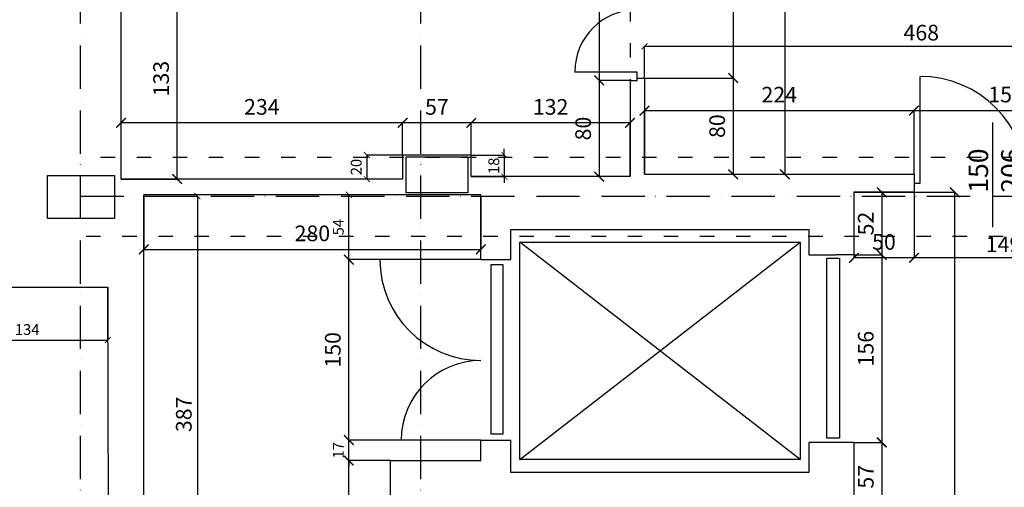
# Model space of a CAD drawing. Extents: x -16900 to 1179, y 688 to 13656.
# Drawn here: x -4084 to -3266, y 6094 to 6483 of the extents above; entities that cross this region are included whole.
import ezdxf

# ---------------------------------------------------------------- set-up
doc = ezdxf.new("R2010")
doc.units = 0
doc.linetypes.add('ACAD_ISO03W100', pattern=[30, 12, -18])
doc.linetypes.add('ACAD_ISO10W100', pattern=[18, 12, -3, 0, -3])
doc.layers.get('0').update_dxf_attribs({"linetype": 'CONTINUOUS'})
doc.layers.get('DEFPOINTS').update_dxf_attribs({"linetype": 'CONTINUOUS'})
for name, color, linetype in [('OŚ', 50, 'ACAD_ISO10W100'), ('POMOCNICZA', 254, 'CONTINUOUS'), ('PRZEKROJOWA', 7, 'CONTINUOUS'), ('PRZERYWANA', 253, 'ACAD_ISO03W100'), ('STOLARKA', 42, 'CONTINUOUS'), ('WIDOK', 255, 'CONTINUOUS'), ('WYMIAR', 151, 'CONTINUOUS')]:
    doc.layers.add(name, color=color, linetype=linetype)
doc.dimstyles.new('ISO-25', dxfattribs={"dimtxt": 13, "dimasz": 8, "dimexe": 0, "dimexo": 0, "dimgap": 5, "dimtad": 1, "dimtxsty": 'STANDARD', "dimblk": 'ARCHTICK', "dimcen": 2.5, "dimazin": 3, "dimtfac": 1, "dimtmove": 0, "dimatfit": 3})
doc.dimstyles.new('ISO-25_MNIEJSZA_ŚRODEK', dxfattribs={"dimtxt": 9, "dimasz": 5, "dimexe": 0, "dimexo": 0, "dimgap": 3, "dimtad": 1, "dimtxsty": 'STANDARD', "dimblk": 'ARCHTICK', "dimcen": 2.5, "dimazin": 3, "dimtfac": 1, "dimtix": 1, "dimtmove": 0, "dimatfit": 3})

# ---------------------------------------------------------------- blocks, each defined once
blk = doc.blocks.new('_ARCHTICK')
at = {"color": 0, "linetype": 'BYBLOCK', "const_width": 0.15}
blk.add_lwpolyline([(-0.5, -0.5), (0.5, 0.5)], dxfattribs=at)
blk = doc.blocks.new('*D1414')
at = {"layer": 'DEFPOINTS', "color": 0}
for p in [(-3576.68, 6583.69), (-3602.35, 6432.69), (-3576.68, 6432.69)]:
    blk.add_point(p, dxfattribs=at)
at = {"layer": 'WYMIAR', "color": 0}
for p, q in [((-3576.68, 6583.69), (-3602.35, 6583.69)), ((-3602.35, 6583.69), (-3602.35, 6432.69)), ((-3576.68, 6432.69), (-3602.35, 6432.69))]:
    blk.add_line(p, q, dxfattribs=at)
at = {"layer": 'WYMIAR', "color": 0, "xscale": 8, "yscale": 8, "zscale": 8}
for p, rotation in [((-3602.35, 6583.69), 90), ((-3602.35, 6432.69), 270)]:
    blk.add_blockref('_ARCHTICK', p, dxfattribs=dict(at, rotation=rotation))
at = {"layer": 'WYMIAR', "color": 0, "insert": (-3613.98, 6508.19), "char_height": 13, "attachment_point": 5, "rotation": 90}
blk.add_mtext('151', dxfattribs=at)
blk = doc.blocks.new('*D1415')
at = {"layer": 'DEFPOINTS', "color": 0}
for p in [(-3576.68, 6432.69), (-3602.35, 6352.69), (-3576.68, 6352.69)]:
    blk.add_point(p, dxfattribs=at)
at = {"layer": 'WYMIAR', "color": 0}
for p, q in [((-3576.68, 6432.69), (-3602.35, 6432.69)), ((-3602.35, 6432.69), (-3602.35, 6352.69)), ((-3576.68, 6352.69), (-3602.35, 6352.69))]:
    blk.add_line(p, q, dxfattribs=at)
at = {"layer": 'WYMIAR', "color": 0, "xscale": 8, "yscale": 8, "zscale": 8}
for p, rotation in [((-3602.35, 6432.69), 90), ((-3602.35, 6352.69), 270)]:
    blk.add_blockref('_ARCHTICK', p, dxfattribs=dict(at, rotation=rotation))
at = {"layer": 'WYMIAR', "color": 0, "insert": (-3613.98, 6392.69), "char_height": 13, "attachment_point": 5, "rotation": 90}
blk.add_mtext('80', dxfattribs=at)
blk = doc.blocks.new('*D1418')
at = {"layer": 'DEFPOINTS', "color": 0}
for p in [(-3518.68, 6583.69), (-3564.68, 6434.69), (-3490.95, 6434.69)]:
    blk.add_point(p, dxfattribs=at)
at = {"layer": 'WYMIAR', "color": 0}
for p, q in [((-3518.68, 6583.69), (-3490.95, 6583.69)), ((-3490.95, 6583.69), (-3490.95, 6434.69)), ((-3564.68, 6434.69), (-3490.95, 6434.69))]:
    blk.add_line(p, q, dxfattribs=at)
at = {"layer": 'WYMIAR', "color": 0, "xscale": 8, "yscale": 8, "zscale": 8}
for p, rotation in [((-3490.95, 6583.69), 90), ((-3490.95, 6434.69), 270)]:
    blk.add_blockref('_ARCHTICK', p, dxfattribs=dict(at, rotation=rotation))
at = {"layer": 'WYMIAR', "color": 0, "insert": (-3502.59, 6509.19), "char_height": 13, "attachment_point": 5, "rotation": 90}
blk.add_mtext('149', dxfattribs=at)
blk = doc.blocks.new('*D1419')
at = {"layer": 'DEFPOINTS', "color": 0}
for p in [(-3564.68, 6434.69), (-3518.68, 6354.69), (-3490.95, 6354.69)]:
    blk.add_point(p, dxfattribs=at)
at = {"layer": 'WYMIAR', "color": 0}
for p, q in [((-3564.68, 6434.69), (-3490.95, 6434.69)), ((-3490.95, 6434.69), (-3490.95, 6354.69)), ((-3518.68, 6354.69), (-3490.95, 6354.69))]:
    blk.add_line(p, q, dxfattribs=at)
at = {"layer": 'WYMIAR', "color": 0, "xscale": 8, "yscale": 8, "zscale": 8}
for p, rotation in [((-3490.95, 6434.69), 90), ((-3490.95, 6354.69), 270)]:
    blk.add_blockref('_ARCHTICK', p, dxfattribs=dict(at, rotation=rotation))
at = {"layer": 'WYMIAR', "color": 0, "insert": (-3502.59, 6394.69), "char_height": 13, "attachment_point": 5, "rotation": 90}
blk.add_mtext('80', dxfattribs=at)
blk = doc.blocks.new('*D1420')
at = {"layer": 'DEFPOINTS', "color": 0}
for p in [(-3340.68, 6407.65), (-3564.68, 6354.69), (-3340.68, 6354.69)]:
    blk.add_point(p, dxfattribs=at)
at = {"layer": 'WYMIAR', "color": 0}
for p, q in [((-3564.68, 6354.69), (-3564.68, 6407.65)), ((-3564.68, 6407.65), (-3340.68, 6407.65)), ((-3340.68, 6354.69), (-3340.68, 6407.65))]:
    blk.add_line(p, q, dxfattribs=at)
at = {"layer": 'WYMIAR', "color": 0, "xscale": 8, "yscale": 8, "zscale": 8, "rotation": 180}
blk.add_blockref('_ARCHTICK', (-3564.68, 6407.65), dxfattribs=at)
at = {"layer": 'WYMIAR', "color": 0, "xscale": 8, "yscale": 8, "zscale": 8}
blk.add_blockref('_ARCHTICK', (-3340.68, 6407.65), dxfattribs=at)
at = {"layer": 'WYMIAR', "color": 0, "insert": (-3452.68, 6419.17), "char_height": 13, "attachment_point": 5}
blk.add_mtext('224', dxfattribs=at)
blk = doc.blocks.new('*D1421')
at = {"layer": 'DEFPOINTS', "color": 0}
for p in [(-3187.68, 6407.65), (-3340.68, 6354.69), (-3187.68, 6354.69)]:
    blk.add_point(p, dxfattribs=at)
at = {"layer": 'WYMIAR', "color": 0}
for p, q in [((-3340.68, 6354.69), (-3340.68, 6407.65)), ((-3340.68, 6407.65), (-3187.68, 6407.65)), ((-3187.68, 6354.69), (-3187.68, 6407.65))]:
    blk.add_line(p, q, dxfattribs=at)
at = {"layer": 'WYMIAR', "color": 0, "xscale": 8, "yscale": 8, "zscale": 8, "rotation": 180}
blk.add_blockref('_ARCHTICK', (-3340.68, 6407.65), dxfattribs=at)
at = {"layer": 'WYMIAR', "color": 0, "xscale": 8, "yscale": 8, "zscale": 8}
blk.add_blockref('_ARCHTICK', (-3187.68, 6407.65), dxfattribs=at)
at = {"layer": 'WYMIAR', "color": 0, "insert": (-3264.18, 6419.29), "char_height": 13, "attachment_point": 5}
blk.add_mtext('153', dxfattribs=at)
blk = doc.blocks.new('*D1428')
at = {"layer": 'DEFPOINTS', "color": 0}
for p in [(-3518.68, 6657.69), (-3518.68, 6354.69), (-3448.03, 6354.69)]:
    blk.add_point(p, dxfattribs=at)
at = {"layer": 'WYMIAR', "color": 0}
for p, q in [((-3518.68, 6657.69), (-3448.03, 6657.69)), ((-3448.03, 6657.69), (-3448.03, 6354.69)), ((-3518.68, 6354.69), (-3448.03, 6354.69))]:
    blk.add_line(p, q, dxfattribs=at)
at = {"layer": 'WYMIAR', "color": 0, "xscale": 8, "yscale": 8, "zscale": 8}
for p, rotation in [((-3448.03, 6657.69), 90), ((-3448.03, 6354.69), 270)]:
    blk.add_blockref('_ARCHTICK', p, dxfattribs=dict(at, rotation=rotation))
at = {"layer": 'WYMIAR', "color": 0, "insert": (-3459.67, 6506.19), "char_height": 13, "attachment_point": 5, "rotation": 90}
blk.add_mtext('303', dxfattribs=at)
blk = doc.blocks.new('*D1429')
at = {"layer": 'DEFPOINTS', "color": 0}
for p in [(-3104.68, 6461.12), (-3564.68, 6434.69), (-3104.68, 6432.69)]:
    blk.add_point(p, dxfattribs=at)
at = {"layer": 'WYMIAR', "color": 0}
for p, q in [((-3564.68, 6434.69), (-3564.68, 6461.12)), ((-3564.68, 6461.12), (-3104.68, 6461.12)), ((-3104.68, 6432.69), (-3104.68, 6461.12))]:
    blk.add_line(p, q, dxfattribs=at)
at = {"layer": 'WYMIAR', "color": 0, "xscale": 5, "yscale": 5, "zscale": 5, "rotation": 180}
blk.add_blockref('_ARCHTICK', (-3564.68, 6461.12), dxfattribs=at)
at = {"layer": 'WYMIAR', "color": 0, "xscale": 5, "yscale": 5, "zscale": 5}
blk.add_blockref('_ARCHTICK', (-3104.68, 6461.12), dxfattribs=at)
at = {"layer": 'WYMIAR', "color": 0, "insert": (-3334.68, 6470.75), "char_height": 13, "attachment_point": 5}
blk.add_mtext('468', dxfattribs=at)
blk = doc.blocks.new('*D1430')
at = {"layer": 'DEFPOINTS', "color": 0}
for p in [(-3708.68, 6397.39), (-3708.68, 6352.69), (-3576.68, 6352.69)]:
    blk.add_point(p, dxfattribs=at)
at = {"layer": 'WYMIAR', "color": 0}
for p, q in [((-3708.68, 6352.69), (-3708.68, 6397.39)), ((-3576.68, 6397.39), (-3708.68, 6397.39)), ((-3576.68, 6352.69), (-3576.68, 6397.39))]:
    blk.add_line(p, q, dxfattribs=at)
at = {"layer": 'WYMIAR', "color": 0, "xscale": 8, "yscale": 8, "zscale": 8, "rotation": 180}
blk.add_blockref('_ARCHTICK', (-3708.68, 6397.39), dxfattribs=at)
at = {"layer": 'WYMIAR', "color": 0, "xscale": 8, "yscale": 8, "zscale": 8}
blk.add_blockref('_ARCHTICK', (-3576.68, 6397.39), dxfattribs=at)
at = {"layer": 'WYMIAR', "color": 0, "insert": (-3642.68, 6409.03), "char_height": 13, "attachment_point": 5}
blk.add_mtext('132', dxfattribs=at)
blk = doc.blocks.new('*D1431')
at = {"layer": 'DEFPOINTS', "color": 0}
for p in [(-3765.68, 6397.39), (-3765.68, 6370.69), (-3708.68, 6352.69)]:
    blk.add_point(p, dxfattribs=at)
at = {"layer": 'WYMIAR', "color": 0}
for p, q in [((-3765.68, 6370.69), (-3765.68, 6397.39)), ((-3708.68, 6397.39), (-3765.68, 6397.39)), ((-3708.68, 6352.69), (-3708.68, 6397.39))]:
    blk.add_line(p, q, dxfattribs=at)
at = {"layer": 'WYMIAR', "color": 0, "xscale": 8, "yscale": 8, "zscale": 8, "rotation": 180}
blk.add_blockref('_ARCHTICK', (-3765.68, 6397.39), dxfattribs=at)
at = {"layer": 'WYMIAR', "color": 0, "xscale": 8, "yscale": 8, "zscale": 8}
blk.add_blockref('_ARCHTICK', (-3708.68, 6397.39), dxfattribs=at)
at = {"layer": 'WYMIAR', "color": 0, "insert": (-3737.18, 6409), "char_height": 13, "attachment_point": 5}
blk.add_mtext('57', dxfattribs=at)
blk = doc.blocks.new('*D1432')
at = {"layer": 'DEFPOINTS', "color": 0}
for p in [(-3999.68, 6397.39), (-3999.68, 6370.69), (-3765.68, 6370.69)]:
    blk.add_point(p, dxfattribs=at)
at = {"layer": 'WYMIAR', "color": 0}
for p, q in [((-3999.68, 6370.69), (-3999.68, 6397.39)), ((-3765.68, 6397.39), (-3999.68, 6397.39)), ((-3765.68, 6370.69), (-3765.68, 6397.39))]:
    blk.add_line(p, q, dxfattribs=at)
at = {"layer": 'WYMIAR', "color": 0, "xscale": 8, "yscale": 8, "zscale": 8, "rotation": 180}
blk.add_blockref('_ARCHTICK', (-3999.68, 6397.39), dxfattribs=at)
at = {"layer": 'WYMIAR', "color": 0, "xscale": 8, "yscale": 8, "zscale": 8}
blk.add_blockref('_ARCHTICK', (-3765.68, 6397.39), dxfattribs=at)
at = {"layer": 'WYMIAR', "color": 0, "insert": (-3882.68, 6409.03), "char_height": 13, "attachment_point": 5}
blk.add_mtext('234', dxfattribs=at)
blk = doc.blocks.new('*D1433')
at = {"layer": 'DEFPOINTS', "color": 0}
for p in [(-3999.68, 6517.69), (-3953.05, 6517.69), (-3999.68, 6350.69)]:
    blk.add_point(p, dxfattribs=at)
at = {"layer": 'WYMIAR', "color": 0}
for p, q in [((-3999.68, 6517.69), (-3953.05, 6517.69)), ((-3953.05, 6350.69), (-3953.05, 6517.69)), ((-3999.68, 6350.69), (-3953.05, 6350.69))]:
    blk.add_line(p, q, dxfattribs=at)
at = {"layer": 'WYMIAR', "color": 0, "xscale": 8, "yscale": 8, "zscale": 8}
for p, rotation in [((-3953.05, 6517.69), 90), ((-3953.05, 6350.69), 270)]:
    blk.add_blockref('_ARCHTICK', p, dxfattribs=dict(at, rotation=rotation))
at = {"layer": 'WYMIAR', "color": 0, "insert": (-3964.69, 6434.19), "char_height": 13, "attachment_point": 5, "rotation": 90}
blk.add_mtext('133', dxfattribs=at)
blk = doc.blocks.new('*D1435')
at = {"layer": 'DEFPOINTS', "color": 0}
for p in [(-3708.68, 6370.69), (-3708.68, 6352.69), (-3681.15, 6352.69)]:
    blk.add_point(p, dxfattribs=at)
at = {"layer": 'WYMIAR', "color": 0}
for p, q in [((-3681.15, 6370.69), (-3681.15, 6375.69)), ((-3708.68, 6370.69), (-3681.15, 6370.69)), ((-3681.15, 6370.69), (-3681.15, 6352.69)), ((-3708.68, 6352.69), (-3681.15, 6352.69)), ((-3681.15, 6352.69), (-3681.15, 6347.69))]:
    blk.add_line(p, q, dxfattribs=at)
at = {"layer": 'WYMIAR', "color": 0, "xscale": 5, "yscale": 5, "zscale": 5}
for p, rotation in [((-3681.15, 6370.69), 270), ((-3681.15, 6352.69), 90)]:
    blk.add_blockref('_ARCHTICK', p, dxfattribs=dict(at, rotation=rotation))
at = {"layer": 'WYMIAR', "color": 0, "insert": (-3688.74, 6361.69), "char_height": 9, "attachment_point": 5, "rotation": 90}
blk.add_mtext('18', dxfattribs=at)
blk = doc.blocks.new('*D1436')
at = {"layer": 'DEFPOINTS', "color": 0}
for p in [(-3765.68, 6370.69), (-3795.47, 6350.69), (-3765.68, 6350.69)]:
    blk.add_point(p, dxfattribs=at)
at = {"layer": 'WYMIAR', "color": 0}
for p, q in [((-3765.68, 6370.69), (-3795.47, 6370.69)), ((-3795.47, 6370.69), (-3795.47, 6350.69)), ((-3765.68, 6350.69), (-3795.47, 6350.69))]:
    blk.add_line(p, q, dxfattribs=at)
at = {"layer": 'WYMIAR', "color": 0, "xscale": 5, "yscale": 5, "zscale": 5}
for p, rotation in [((-3795.47, 6370.69), 90), ((-3795.47, 6350.69), 270)]:
    blk.add_blockref('_ARCHTICK', p, dxfattribs=dict(at, rotation=rotation))
at = {"layer": 'WYMIAR', "color": 0, "insert": (-3803.06, 6360.69), "char_height": 9, "attachment_point": 5, "rotation": 90}
blk.add_mtext('20', dxfattribs=at)
blk = doc.blocks.new('*D1452')
at = {"layer": 'DEFPOINTS', "color": 0}
for p in [(-3340.68, 6339.69), (-3191.99, 6339.69), (-3340.68, 6285.11)]:
    blk.add_point(p, dxfattribs=at)
at = {"layer": 'WYMIAR', "color": 0}
for p, q in [((-3340.68, 6339.69), (-3340.68, 6285.11)), ((-3191.99, 6339.69), (-3191.99, 6285.11)), ((-3191.99, 6285.11), (-3340.68, 6285.11))]:
    blk.add_line(p, q, dxfattribs=at)
at = {"layer": 'WYMIAR', "color": 0, "xscale": 5, "yscale": 5, "zscale": 5, "rotation": 180}
blk.add_blockref('_ARCHTICK', (-3340.68, 6285.11), dxfattribs=at)
at = {"layer": 'WYMIAR', "color": 0, "xscale": 5, "yscale": 5, "zscale": 5}
blk.add_blockref('_ARCHTICK', (-3191.99, 6285.11), dxfattribs=at)
at = {"layer": 'WYMIAR', "color": 0, "insert": (-3266.33, 6294.75), "char_height": 13, "attachment_point": 5}
blk.add_mtext('149', dxfattribs=at)
blk = doc.blocks.new('*D1453')
at = {"layer": 'DEFPOINTS', "color": 0}
for p in [(-3390.68, 6339.69), (-3340.68, 6339.69), (-3390.68, 6285.11)]:
    blk.add_point(p, dxfattribs=at)
at = {"layer": 'WYMIAR', "color": 0}
for p, q in [((-3390.68, 6339.69), (-3390.68, 6285.11)), ((-3340.68, 6339.69), (-3340.68, 6285.11)), ((-3340.68, 6285.11), (-3390.68, 6285.11))]:
    blk.add_line(p, q, dxfattribs=at)
at = {"layer": 'WYMIAR', "color": 0, "xscale": 8, "yscale": 8, "zscale": 8, "rotation": 180}
blk.add_blockref('_ARCHTICK', (-3390.68, 6285.11), dxfattribs=at)
at = {"layer": 'WYMIAR', "color": 0, "xscale": 8, "yscale": 8, "zscale": 8}
blk.add_blockref('_ARCHTICK', (-3340.68, 6285.11), dxfattribs=at)
at = {"layer": 'WYMIAR', "color": 0, "insert": (-3365.68, 6296.75), "char_height": 13, "attachment_point": 5}
blk.add_mtext('50', dxfattribs=at)
blk = doc.blocks.new('*D1454')
at = {"layer": 'DEFPOINTS', "color": 0}
for p in [(-3390.68, 6339.69), (-3390.68, 6287.69), (-3367.48, 6287.69)]:
    blk.add_point(p, dxfattribs=at)
at = {"layer": 'WYMIAR', "color": 0}
for p, q in [((-3390.68, 6339.69), (-3367.48, 6339.69)), ((-3367.48, 6339.69), (-3367.48, 6287.69)), ((-3390.68, 6287.69), (-3367.48, 6287.69))]:
    blk.add_line(p, q, dxfattribs=at)
at = {"layer": 'WYMIAR', "color": 0, "xscale": 8, "yscale": 8, "zscale": 8}
for p, rotation in [((-3367.48, 6339.69), 90), ((-3367.48, 6287.69), 270)]:
    blk.add_blockref('_ARCHTICK', p, dxfattribs=dict(at, rotation=rotation))
at = {"layer": 'WYMIAR', "color": 0, "insert": (-3379.12, 6313.69), "char_height": 13, "attachment_point": 5, "rotation": 90}
blk.add_mtext('52', dxfattribs=at)
blk = doc.blocks.new('*D1455')
at = {"layer": 'DEFPOINTS', "color": 0}
for p in [(-3390.68, 6287.69), (-3390.68, 6131.69), (-3367.48, 6131.69)]:
    blk.add_point(p, dxfattribs=at)
at = {"layer": 'WYMIAR', "color": 0}
for p, q in [((-3390.68, 6287.69), (-3367.48, 6287.69)), ((-3367.48, 6287.69), (-3367.48, 6131.69)), ((-3390.68, 6131.69), (-3367.48, 6131.69))]:
    blk.add_line(p, q, dxfattribs=at)
at = {"layer": 'WYMIAR', "color": 0, "xscale": 8, "yscale": 8, "zscale": 8}
for p, rotation in [((-3367.48, 6287.69), 90), ((-3367.48, 6131.69), 270)]:
    blk.add_blockref('_ARCHTICK', p, dxfattribs=dict(at, rotation=rotation))
at = {"layer": 'WYMIAR', "color": 0, "insert": (-3379.12, 6209.69), "char_height": 13, "attachment_point": 5, "rotation": 90}
blk.add_mtext('156', dxfattribs=at)
blk = doc.blocks.new('*D1456')
at = {"layer": 'DEFPOINTS', "color": 0}
for p in [(-3390.68, 6131.69), (-3390.68, 6074.69), (-3367.48, 6074.69)]:
    blk.add_point(p, dxfattribs=at)
at = {"layer": 'WYMIAR', "color": 0}
for p, q in [((-3390.68, 6131.69), (-3367.48, 6131.69)), ((-3367.48, 6131.69), (-3367.48, 6074.69)), ((-3390.68, 6074.69), (-3367.48, 6074.69))]:
    blk.add_line(p, q, dxfattribs=at)
at = {"layer": 'WYMIAR', "color": 0, "xscale": 8, "yscale": 8, "zscale": 8}
for p, rotation in [((-3367.48, 6131.69), 90), ((-3367.48, 6074.69), 270)]:
    blk.add_blockref('_ARCHTICK', p, dxfattribs=dict(at, rotation=rotation))
at = {"layer": 'WYMIAR', "color": 0, "insert": (-3379.09, 6103.19), "char_height": 13, "attachment_point": 5, "rotation": 90}
blk.add_mtext('57', dxfattribs=at)
blk = doc.blocks.new('*D1464')
at = {"layer": 'DEFPOINTS', "color": 0}
for p in [(-3375.68, 6339.69), (-3306.74, 6339.69), (-3375.68, 5781.69)]:
    blk.add_point(p, dxfattribs=at)
at = {"layer": 'WYMIAR', "color": 0}
for p, q in [((-3375.68, 6339.69), (-3306.74, 6339.69)), ((-3306.74, 5781.69), (-3306.74, 6339.69)), ((-3375.68, 5781.69), (-3306.74, 5781.69))]:
    blk.add_line(p, q, dxfattribs=at)
at = {"layer": 'WYMIAR', "color": 0, "xscale": 8, "yscale": 8, "zscale": 8}
for p, rotation in [((-3306.74, 6339.69), 90), ((-3306.74, 5781.69), 270)]:
    blk.add_blockref('_ARCHTICK', p, dxfattribs=dict(at, rotation=rotation))
at = {"layer": 'WYMIAR', "color": 0, "insert": (-3318.38, 6060.69), "char_height": 13, "attachment_point": 5, "rotation": 90}
blk.add_mtext('558', dxfattribs=at)
blk = doc.blocks.new('*D1508')
at = {"layer": 'DEFPOINTS', "color": 0}
for p in [(-4144.68, 6260.69), (-4010.68, 6260.69), (-4010.68, 6216.8)]:
    blk.add_point(p, dxfattribs=at)
at = {"layer": 'WYMIAR', "color": 0}
for p, q in [((-4144.68, 6260.69), (-4144.68, 6216.8)), ((-4010.68, 6260.69), (-4010.68, 6216.8)), ((-4144.68, 6216.8), (-4010.68, 6216.8))]:
    blk.add_line(p, q, dxfattribs=at)
at = {"layer": 'WYMIAR', "color": 0, "xscale": 5, "yscale": 5, "zscale": 5, "rotation": 180}
blk.add_blockref('_ARCHTICK', (-4144.68, 6216.8), dxfattribs=at)
at = {"layer": 'WYMIAR', "color": 0, "xscale": 5, "yscale": 5, "zscale": 5}
blk.add_blockref('_ARCHTICK', (-4010.68, 6216.8), dxfattribs=at)
at = {"layer": 'WYMIAR', "color": 0, "insert": (-4077.68, 6224.4), "char_height": 9, "attachment_point": 5}
blk.add_mtext('134', dxfattribs=at)
blk = doc.blocks.new('*D2149')
at = {"layer": 'DEFPOINTS', "color": 0}
for p in [(-3810.39, 6116.69), (-3775.68, 6116.69), (-3775.68, 5478.69)]:
    blk.add_point(p, dxfattribs=at)
at = {"layer": 'WYMIAR', "color": 0}
for p, q in [((-3775.68, 6116.69), (-3810.39, 6116.69)), ((-3810.39, 5478.69), (-3810.39, 6116.69)), ((-3775.68, 5478.69), (-3810.39, 5478.69))]:
    blk.add_line(p, q, dxfattribs=at)
at = {"layer": 'WYMIAR', "color": 0, "xscale": 8, "yscale": 8, "zscale": 8}
for p, rotation in [((-3810.39, 6116.69), 90), ((-3810.39, 5478.69), 270)]:
    blk.add_blockref('_ARCHTICK', p, dxfattribs=dict(at, rotation=rotation))
at = {"layer": 'WYMIAR', "color": 0, "insert": (-3822.03, 5797.69), "char_height": 13, "attachment_point": 5, "rotation": 90}
blk.add_mtext('638', dxfattribs=at)
blk = doc.blocks.new('*D2150')
at = {"layer": 'DEFPOINTS', "color": 0}
for p in [(-3810.39, 6133.69), (-3700.68, 6133.69), (-3775.68, 6116.69)]:
    blk.add_point(p, dxfattribs=at)
at = {"layer": 'WYMIAR', "color": 0}
for p, q in [((-3810.39, 6133.69), (-3810.39, 6138.69)), ((-3700.68, 6133.69), (-3810.39, 6133.69)), ((-3810.39, 6116.69), (-3810.39, 6133.69)), ((-3775.68, 6116.69), (-3810.39, 6116.69)), ((-3810.39, 6116.69), (-3810.39, 6111.69))]:
    blk.add_line(p, q, dxfattribs=at)
at = {"layer": 'WYMIAR', "color": 0, "xscale": 5, "yscale": 5, "zscale": 5}
for p, rotation in [((-3810.39, 6133.69), 270), ((-3810.39, 6116.69), 90)]:
    blk.add_blockref('_ARCHTICK', p, dxfattribs=dict(at, rotation=rotation))
at = {"layer": 'WYMIAR', "color": 0, "insert": (-3817.91, 6125.19), "char_height": 9, "attachment_point": 5, "rotation": 90}
blk.add_mtext('17', dxfattribs=at)
blk = doc.blocks.new('*D2151')
at = {"layer": 'DEFPOINTS', "color": 0}
for p in [(-3810.39, 6283.69), (-3700.68, 6283.69), (-3700.68, 6133.69)]:
    blk.add_point(p, dxfattribs=at)
at = {"layer": 'WYMIAR', "color": 0}
for p, q in [((-3700.68, 6283.69), (-3810.39, 6283.69)), ((-3810.39, 6133.69), (-3810.39, 6283.69)), ((-3700.68, 6133.69), (-3810.39, 6133.69))]:
    blk.add_line(p, q, dxfattribs=at)
at = {"layer": 'WYMIAR', "color": 0, "xscale": 8, "yscale": 8, "zscale": 8}
for p, rotation in [((-3810.39, 6283.69), 90), ((-3810.39, 6133.69), 270)]:
    blk.add_blockref('_ARCHTICK', p, dxfattribs=dict(at, rotation=rotation))
at = {"layer": 'WYMIAR', "color": 0, "insert": (-3822.02, 6208.69), "char_height": 13, "attachment_point": 5, "rotation": 90}
blk.add_mtext('150', dxfattribs=at)
blk = doc.blocks.new('*D2152')
at = {"layer": 'DEFPOINTS', "color": 0}
for p in [(-3810.39, 6337.69), (-3700.68, 6337.69), (-3700.68, 6283.69)]:
    blk.add_point(p, dxfattribs=at)
at = {"layer": 'WYMIAR', "color": 0}
for p, q in [((-3700.68, 6337.69), (-3810.39, 6337.69)), ((-3810.39, 6283.69), (-3810.39, 6337.69)), ((-3700.68, 6283.69), (-3810.39, 6283.69))]:
    blk.add_line(p, q, dxfattribs=at)
at = {"layer": 'WYMIAR', "color": 0, "xscale": 5, "yscale": 5, "zscale": 5}
for p, rotation in [((-3810.39, 6337.69), 90), ((-3810.39, 6283.69), 270)]:
    blk.add_blockref('_ARCHTICK', p, dxfattribs=dict(at, rotation=rotation))
at = {"layer": 'WYMIAR', "color": 0, "insert": (-3817.96, 6310.69), "char_height": 9, "attachment_point": 5, "rotation": 90}
blk.add_mtext('54', dxfattribs=at)
blk = doc.blocks.new('*D2153')
at = {"layer": 'DEFPOINTS', "color": 0}
for p in [(-3980.68, 6336.45), (-3980.68, 5973.69), (-3936.19, 5973.69)]:
    blk.add_point(p, dxfattribs=at)
at = {"layer": 'WYMIAR', "color": 0}
for p, q in [((-3980.68, 6336.45), (-3936.19, 6336.45)), ((-3936.19, 6336.45), (-3936.19, 5973.69)), ((-3980.68, 5973.69), (-3936.19, 5973.69))]:
    blk.add_line(p, q, dxfattribs=at)
at = {"layer": 'WYMIAR', "color": 0, "xscale": 5, "yscale": 5, "zscale": 5}
for p, rotation in [((-3936.19, 6336.45), 90), ((-3936.19, 5973.69), 270)]:
    blk.add_blockref('_ARCHTICK', p, dxfattribs=dict(at, rotation=rotation))
at = {"layer": 'WYMIAR', "color": 0, "insert": (-3945.84, 6155.07), "char_height": 13, "attachment_point": 5, "rotation": 90}
blk.add_mtext('387', dxfattribs=at)
blk = doc.blocks.new('*D2173')
at = {"layer": 'DEFPOINTS', "color": 0}
for p in [(-3980.68, 6337.69), (-3700.68, 6336.45), (-3700.68, 6292.23)]:
    blk.add_point(p, dxfattribs=at)
at = {"layer": 'WYMIAR', "color": 0}
for p, q in [((-3980.68, 6337.69), (-3980.68, 6292.23)), ((-3700.68, 6336.45), (-3700.68, 6292.23)), ((-3980.68, 6292.23), (-3700.68, 6292.23))]:
    blk.add_line(p, q, dxfattribs=at)
at = {"layer": 'WYMIAR', "color": 0, "xscale": 8, "yscale": 8, "zscale": 8, "rotation": 180}
blk.add_blockref('_ARCHTICK', (-3980.68, 6292.23), dxfattribs=at)
at = {"layer": 'WYMIAR', "color": 0, "xscale": 8, "yscale": 8, "zscale": 8}
blk.add_blockref('_ARCHTICK', (-3700.68, 6292.23), dxfattribs=at)
at = {"layer": 'WYMIAR', "color": 0, "insert": (-3840.68, 6303.87), "char_height": 13, "attachment_point": 5}
blk.add_mtext('280', dxfattribs=at)

msp = doc.modelspace()

# ---------------------------------------------------------------- linework, layer by layer
at = {"layer": 'OŚ', "ltscale": 3}
msp.add_line((-4033.251, 6336.452), (-3032.178, 6336.452), dxfattribs=at)
for points in [[(-4033.251, 5127.414), (-4033.251, 11795.156)], [(-3750.544, 5127.414), (-3750.544, 11795.156)]]:
    msp.add_lwpolyline(points, dxfattribs=at)
at = {"layer": 'POMOCNICZA'}
for centre, radius, start, end in [((-3570.678, 6439.688), 51.954, 90, 180), ((-3335.678, 6347.264), 88.832, 0, 90), ((-3700.678, 6283.688), 83.849, 180, 270), ((-3700.678, 6133.688), 66.151, 90, 180)]:
    msp.add_arc(centre, radius, start, end, dxfattribs=at)
at = {"layer": 'PRZEKROJOWA'}
for p, q in [((-3999.678, 6350.688), (-3999.678, 6517.688)), ((-3576.678, 6432.688), (-3576.678, 6352.688)), ((-3576.678, 6432.688), (-3576.678, 6432.688)), ((-3576.678, 6432.688), (-3570.678, 6432.688)), ((-3570.678, 6432.688), (-3570.678, 6434.688)), ((-3570.678, 6434.688), (-3564.678, 6434.688)), ((-3564.678, 6434.688), (-3564.678, 6354.688)), ((-3708.678, 6370.688), (-3765.678, 6370.688)), ((-3765.678, 6370.688), (-3765.678, 6350.688)), ((-3708.678, 6352.688), (-3708.678, 6370.688)), ((-3765.678, 6350.688), (-3999.678, 6350.688)), ((-3576.678, 6352.688), (-3708.678, 6352.688)), ((-3564.678, 6354.688), (-3340.678, 6354.688)), ((-3340.678, 6354.688), (-3340.678, 6339.688)), ((-3980.678, 5973.688), (-3980.678, 6337.688)), ((-3700.678, 6337.688), (-3980.678, 6337.688)), ((-3700.678, 6283.688), (-3700.678, 6337.688)), ((-3340.678, 6339.688), (-3390.678, 6339.688)), ((-3390.678, 6339.688), (-3390.678, 6287.688)), ((-3390.678, 6287.688), (-3405.678, 6287.688)), ((-4144.678, 6260.688), (-4010.678, 6260.688)), ((-4009.678, 5969.688), (-4010.678, 6260.688)), ((-3700.678, 6116.688), (-3700.678, 6133.688)), ((-3390.678, 6131.688), (-3405.678, 6131.688)), ((-3390.678, 6131.688), (-3390.678, 6074.688)), ((-3775.678, 5478.688), (-3775.678, 6116.688)), ((-3775.678, 6116.688), (-3700.678, 6116.688))]:
    msp.add_line(p, q, dxfattribs=at)
for points in [[(-3762.828, 6369.038), (-3711.528, 6369.038), (-3711.528, 6339.338), (-3762.828, 6339.338)], [(-4060.879, 6353.66), (-4005.043, 6353.66), (-4005.043, 6317.955), (-4060.879, 6317.955)]]:
    msp.add_lwpolyline(points, close=True, dxfattribs=at)
for points in [[(-3675.678, 6283.688), (-3675.678, 6308.688), (-3428.211, 6308.688), (-3428.211, 6287.688), (-3405.678, 6287.688)], [(-3700.678, 6283.688), (-3675.678, 6283.688)], [(-3700.678, 6133.688), (-3675.678, 6133.688)], [(-3405.678, 6131.688), (-3428.211, 6131.688), (-3428.211, 6106.688), (-3675.678, 6106.688), (-3675.678, 6133.688)]]:
    msp.add_lwpolyline(points, dxfattribs=at)
at = {"layer": 'PRZERYWANA'}
msp.add_line((-3576.678, 6583.688), (-3576.678, 6432.688), dxfattribs=at)
for points in [[(-3164.678, 6368.66), (-4033.251, 6368.66)], [(-3086.601, 6302.955), (-4033.251, 6302.955)]]:
    msp.add_lwpolyline(points, dxfattribs=at)
at = {"layer": 'STOLARKA'}
for p, q in [((-3570.678, 6439.688), (-3622.632, 6439.688)), ((-3335.678, 6347.264), (-3335.678, 6436.096)), ((-3335.678, 6347.264), (-3335.678, 6347.264)), ((-3700.678, 6283.688), (-3784.527, 6283.688)), ((-3700.678, 6133.688), (-3766.83, 6133.688))]:
    msp.add_line(p, q, dxfattribs=at)
for points in [[(-3570.678, 6434.688), (-3570.678, 6439.688)], [(-3340.678, 6347.264), (-3335.678, 6347.264)]]:
    msp.add_lwpolyline(points, dxfattribs=at)
at = {"layer": 'WIDOK'}
for points in [[(-3668.32, 6298.285), (-3435.273, 6298.285), (-3435.273, 6117.489), (-3668.32, 6117.489)], [(-3413.204, 6285.056), (-3402.611, 6285.056), (-3402.611, 6135.128), (-3413.204, 6135.128)], [(-3692.154, 6279.765), (-3682.444, 6279.765), (-3682.444, 6138.656), (-3692.154, 6138.656)]]:
    msp.add_lwpolyline(points, close=True, dxfattribs=at)
for points in [[(-3435.273, 6117.489), (-3668.32, 6298.285)], [(-3668.32, 6117.489), (-3435.273, 6298.285)]]:
    msp.add_lwpolyline(points, dxfattribs=at)
at = {"layer": 'WYMIAR'}
msp.add_lwpolyline([(-3275.523, 6397.767), (-3275.523, 6310.746)], dxfattribs=at)

# ---------------------------------------------------------------- texts
at = {"layer": 'WYMIAR', "insert": (-3295.298, 6339.34), "char_height": 16.19295, "width": 148.1468, "attachment_point": 1, "rotation": 90}
msp.add_mtext('{\\fArial|b0|i0|c238|p34;150\\P206}', dxfattribs=at)

# ---------------------------------------------------------------- dimensions: what is measured, and where the dimension line sits
at = {"layer": 'WYMIAR'}
for base, p1, p2, dimstyle, picture, middle in [((-3448.033, 6354.688), (-3518.678, 6657.688), (-3518.678, 6354.688), 'ISO-25', '*D1428', (-3459.675, 6506.188)), ((-3602.346, 6432.688), (-3576.678, 6583.688), (-3576.678, 6432.688), 'ISO-25', '*D1414', (-3613.984, 6508.188)), ((-3490.955, 6434.688), (-3518.678, 6583.688), (-3564.678, 6434.688), 'ISO-25', '*D1418', (-3502.592, 6509.188)), ((-3602.346, 6352.688), (-3576.678, 6432.688), (-3576.678, 6352.688), 'ISO-25', '*D1415', (-3613.984, 6392.688)), ((-3490.955, 6354.688), (-3564.678, 6434.688), (-3518.678, 6354.688), 'ISO-25', '*D1419', (-3502.592, 6394.688)), ((-3681.147, 6352.688), (-3708.678, 6370.688), (-3708.678, 6352.688), 'ISO-25_MNIEJSZA_ŚRODEK', '*D1435', (-3688.742, 6361.688)), ((-3795.466, 6350.688), (-3765.678, 6370.688), (-3765.678, 6350.688), 'ISO-25_MNIEJSZA_ŚRODEK', '*D1436', (-3803.061, 6360.688)), ((-3367.481, 6287.688), (-3390.678, 6339.688), (-3390.678, 6287.688), 'ISO-25', '*D1454', (-3379.118, 6313.688)), ((-3306.739, 6339.688), (-3375.678, 5781.688), (-3375.678, 6339.688), 'ISO-25', '*D1464', (-3318.376, 6060.688)), ((-3810.387, 6283.688), (-3700.678, 6133.688), (-3700.678, 6283.688), 'ISO-25', '*D2151', (-3822.025, 6208.688)), ((-3367.481, 6131.688), (-3390.678, 6287.688), (-3390.678, 6131.688), 'ISO-25', '*D1455', (-3379.118, 6209.688)), ((-3810.387, 6133.688), (-3775.678, 6116.688), (-3700.678, 6133.688), 'ISO-25_MNIEJSZA_ŚRODEK', '*D2150', (-3817.906, 6125.188)), ((-3367.481, 6074.688), (-3390.678, 6131.688), (-3390.678, 6074.688), 'ISO-25', '*D1456', (-3379.091, 6103.188)), ((-3810.387, 6116.688), (-3775.678, 5478.688), (-3775.678, 6116.688), 'ISO-25', '*D2149', (-3822.029, 5797.688))]:
    dim = msp.add_linear_dim(base=base, p1=p1, p2=p2, angle=90, dimstyle=dimstyle, dxfattribs=at)
    dim.commit()
    dim.dimension.update_dxf_attribs({"geometry": picture, "text_midpoint": middle})
at = {"layer": 'WYMIAR', "color": 161}
dim = msp.add_linear_dim(base=(-3953.047, 6517.688), p1=(-3999.678, 6350.688), p2=(-3999.678, 6517.688), angle=90, text='133', dimstyle='ISO-25', dxfattribs=at)
dim.commit()
dim.dimension.update_dxf_attribs({"geometry": '*D1433', "text_midpoint": (-3964.689, 6434.188)})
for base, p1, p2, text, override, picture, middle in [((-3104.678, 6461.115), (-3564.678, 6434.688), (-3104.678, 6432.688), '468', {"dimtxt": 13}, '*D1429', (-3334.678, 6470.753)), ((-3340.678, 6285.11), (-3191.987, 6339.688), (-3340.678, 6339.688), '149', {"dimtxt": 13, "dimtmove": 1}, '*D1452', (-3266.333, 6294.747))]:
    dim = msp.add_linear_dim(base=base, p1=p1, p2=p2, text=text, dimstyle='ISO-25_MNIEJSZA_ŚRODEK', override=override, dxfattribs=at)
    dim.commit()
    dim.dimension.update_dxf_attribs({"geometry": picture, "text_midpoint": middle})
at = {"layer": 'WYMIAR'}
for base, p1, p2, dimstyle, picture, middle in [((-3340.678, 6407.645), (-3564.678, 6354.688), (-3340.678, 6354.688), 'ISO-25', '*D1420', (-3452.678, 6419.172)), ((-3187.678, 6407.645), (-3340.678, 6354.688), (-3187.678, 6354.688), 'ISO-25', '*D1421', (-3264.178, 6419.287)), ((-3999.678, 6397.386), (-3765.678, 6370.688), (-3999.678, 6370.688), 'ISO-25', '*D1432', (-3882.678, 6409.027)), ((-3765.678, 6397.386), (-3708.678, 6352.688), (-3765.678, 6370.688), 'ISO-25', '*D1431', (-3737.178, 6408.996)), ((-3708.678, 6397.386), (-3576.678, 6352.688), (-3708.678, 6352.688), 'ISO-25', '*D1430', (-3642.678, 6409.027)), ((-3700.678, 6292.234), (-3980.678, 6337.688), (-3700.678, 6336.452), 'ISO-25', '*D2173', (-3840.678, 6303.872)), ((-3390.678, 6285.11), (-3340.678, 6339.688), (-3390.678, 6339.688), 'ISO-25', '*D1453', (-3365.678, 6296.747)), ((-4010.678, 6216.802), (-4144.678, 6260.688), (-4010.678, 6260.688), 'ISO-25_MNIEJSZA_ŚRODEK', '*D1508', (-4077.678, 6224.4))]:
    dim = msp.add_linear_dim(base=base, p1=p1, p2=p2, dimstyle=dimstyle, dxfattribs=at)
    dim.commit()
    dim.dimension.update_dxf_attribs({"geometry": picture, "text_midpoint": middle})
at = {"layer": 'WYMIAR', "color": 161}
dim = msp.add_linear_dim(base=(-3936.194, 5973.688), p1=(-3980.678, 6336.452), p2=(-3980.678, 5973.688), angle=90, text='387', dimstyle='ISO-25_MNIEJSZA_ŚRODEK', override={"dimtxt": 13}, dxfattribs=at)
dim.commit()
dim.dimension.update_dxf_attribs({"geometry": '*D2153', "text_midpoint": (-3945.836, 6155.07)})
at = {"layer": 'WYMIAR'}
dim = msp.add_linear_dim(base=(-3810.387, 6337.688), p1=(-3700.678, 6283.688), p2=(-3700.678, 6337.688), angle=90, dimstyle='ISO-25_MNIEJSZA_ŚRODEK', override={"dimtmove": 1}, dxfattribs=at)
dim.commit()
dim.dimension.update_dxf_attribs({"geometry": '*D2152', "text_midpoint": (-3817.964, 6310.688)})

doc.saveas('drawing.dxf')
